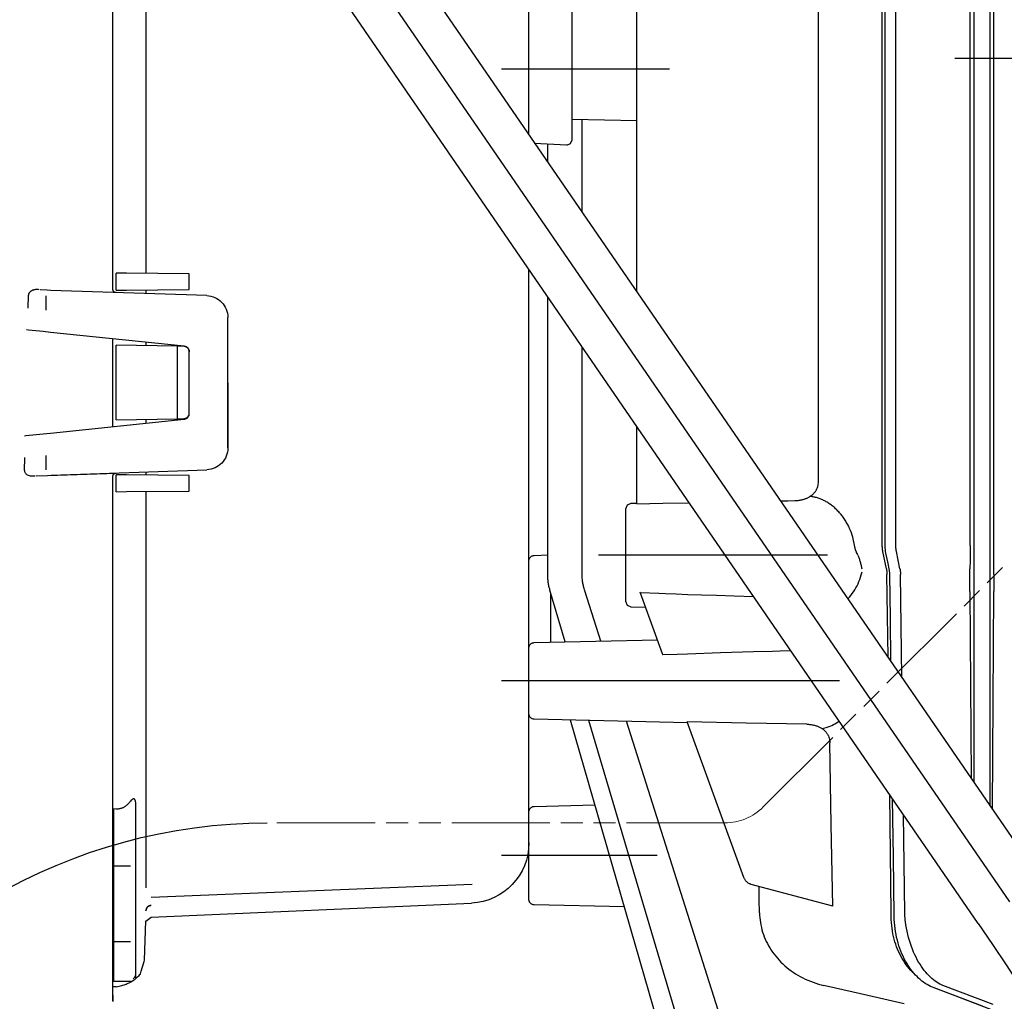
# Model space of a CAD drawing. Units: millimetres. Extents: x 0 to 11880, y 0 to 8400.
# Drawn here: x 1154 to 1244, y 5992 to 6082 of the extents above; entities that cross this region are included whole.
import ezdxf

# ---------------------------------------------------------------- set-up
doc = ezdxf.new("R2010")
doc.units = ezdxf.units.MM
doc.header["$LTSCALE"] = 20
for name, pattern in [('AM_DIN_G_W050', [13.75, 9.75, -1.5, 1, -1.5]), ('gen4a', [16.25, 9.75, -1.5, 1, -1.5, 1, -1.5]), ('PHANTOM', [0.8, 0.45, -0.05, 0.1, -0.05, 0.1, -0.05])]:
    doc.linetypes.add(name, pattern=pattern)
doc.layers.add('4A', color=3, linetype='gen4a')
doc.layers.add('RUNDUNGEN', color=7, linetype='Continuous')
doc.layers.add('AM_5', color=3, linetype='Continuous', lineweight=25)
doc.layers.add('AM_7', color=4, linetype='AM_DIN_G_W050', lineweight=25)
doc.styles.get("Standard").update_dxf_attribs({"font": 'ISOCP.SHX'})
doc.dimstyles.new('AM_ISO$0', dxfattribs={"dimtxt": 3.5, "dimasz": 2.5, "dimexe": 1, "dimexo": 1, "dimgap": 1.5, "dimtad": 1, "dimdsep": 46, "dimtxsty": 'STANDARD', "dimcen": 0, "dimclrd": 256, "dimclre": 256, "dimclrt": 2, "dimadec": 0, "dimazin": 2, "dimtp": 0.1, "dimtm": 0.1, "dimtfac": 0.71, "dimtdec": 3, "dimtmove": 0, "dimatfit": 3, "dimfxl": 1, "dimlwd": -1, "dimlwe": -1, "dimarcsym": 0})

# ---------------------------------------------------------------- blocks, each defined once
blk = doc.blocks.new('*D45')
at = {"layer": 'AM_5'}
for p, q in [((1279.08, 6520.855), (835.895, 6520.855)), ((855.895, 6470.855), (855.895, 5271.355)), ((825.895, 6195.083), (695.895, 6195.083)), ((695.895, 6195.083), (695.895, 5974.027)), ((825.895, 5974.027), (825.895, 6195.083)), ((695.895, 5974.027), (825.895, 5974.027)), ((1399.08, 5221.355), (835.895, 5221.355))]:
    blk.add_line(p, q, dxfattribs=at)
for points in [[(847.561, 6470.855), (864.228, 6470.855), (855.895, 6520.855)], [(847.561, 5271.355), (864.228, 5271.355), (855.895, 5221.355)]]:
    blk.add_solid(points, dxfattribs=at)
at = {"layer": 'DEFPOINTS', "color": 0}
for p in [(1299.08, 6520.855), (855.895, 5221.355), (1419.08, 5221.355)]:
    blk.add_point(p, dxfattribs=at)
at = {"layer": 'AM_5', "color": 2, "insert": (760.895, 6084.555), "char_height": 70, "attachment_point": 5, "rotation": 90}
blk.add_mtext('1300', dxfattribs=at)
blk = doc.blocks.new('*D46')
at = {"layer": 'AM_5'}
for p, q in [((1399.08, 6831.356), (656.201, 6831.356)), ((676.201, 6781.356), (676.201, 5271.355)), ((1399.08, 5221.355), (656.201, 5221.355))]:
    blk.add_line(p, q, dxfattribs=at)
for points in [[(667.867, 6781.356), (684.534, 6781.356), (676.201, 6831.356)], [(667.867, 5271.355), (684.534, 5271.355), (676.201, 5221.355)]]:
    blk.add_solid(points, dxfattribs=at)
at = {"layer": 'DEFPOINTS', "color": 0}
for p in [(1419.08, 6831.356), (676.201, 5221.355), (1419.08, 5221.355)]:
    blk.add_point(p, dxfattribs=at)
at = {"layer": 'AM_5', "color": 2, "insert": (611.201, 6083.352), "char_height": 70, "attachment_point": 5, "rotation": 90}
blk.add_mtext('1610', dxfattribs=at)
blk = doc.blocks.new('*D47')
at = {"layer": 'AM_5'}
for p, q in [((2612.58, 7285.282), (476.349, 7285.282)), ((496.349, 5271.355), (496.349, 7235.282)), ((1399.08, 5221.355), (476.349, 5221.355))]:
    blk.add_line(p, q, dxfattribs=at)
for points in [[(488.016, 7235.282), (504.683, 7235.282), (496.349, 7285.282)], [(488.016, 5271.355), (504.683, 5271.355), (496.349, 5221.355)]]:
    blk.add_solid(points, dxfattribs=at)
at = {"layer": 'DEFPOINTS', "color": 0}
for p in [(496.349, 7285.282), (2632.58, 7285.282), (1419.08, 5221.355)]:
    blk.add_point(p, dxfattribs=at)
at = {"layer": 'AM_5', "color": 2, "insert": (431.342, 6186.657), "char_height": 70, "attachment_point": 5, "rotation": 90}
blk.add_mtext('2064', dxfattribs=at)
blk = doc.blocks.new('0154.81.17_links')
at = {"color": 6, "linetype": 'PHANTOM', "lineweight": 0}
for p, q in [((2967.216, 7230.355), (2945.145, 7252.426)), ((2970.751, 7228.891), (3012.641, 7228.891))]:
    blk.add_line(p, q, dxfattribs=at)
blk.add_arc((2970.751, 7233.891), 5, 225, 270, dxfattribs=at)
at = {"layer": '4A'}
for p, q in [((2946.109, 7254.279), (2946.109, 7373.691)), ((2946.443, 7251.77), (2946.443, 7373.691)), ((2947.917, 7251.77), (2947.917, 7373.691)), ((2948.279, 7254.279), (2948.279, 7373.691)), ((2955.079, 7254.279), (2955.079, 7362.046)), ((2956.318, 7254.279), (2956.318, 7362.047)), ((2978.807, 7277.559), (2978.807, 7353.675)), ((2962.157, 7260.152), (2962.157, 7352.907)), ((2988.68, 7291.929), (2988.68, 7352.869)), ((2941.766, 7223.647), (3009.13, 7321.693)), ((2944.649, 7221.662), (3011.964, 7319.64)), ((2947.534, 7219.68), (3014.849, 7317.658)), ((2956.056, 7254.279), (2956.056, 7309.106)), ((3023.742, 7279.19), (3023.742, 7307.303)), ((3026.773, 7277.743), (3026.773, 7306.812)), ((2984.721, 7299.392), (2984.721, 7305.851)), ((2984.721, 7297.89), (2984.721, 7299.392)), ((2975.807, 7297.89), (2991.185, 7297.89)), ((2984.721, 7291.438), (2984.721, 7297.89)), ((2978.807, 7293.166), (2984.721, 7293.301)), ((2983.805, 7284.834), (2983.805, 7293.28)), ((2984.866, 7291.081), (2984.721, 7291.438)), ((2985.217, 7290.934), (2984.866, 7291.081)), ((2985.217, 7290.934), (2988.185, 7291.079)), ((2986.96, 7289.426), (2986.96, 7291.019)), ((2988.68, 7244.488), (2988.68, 7279.569)), ((3019.785, 7279.155), (3025.519, 7279.205)), ((3019.785, 7277.722), (3019.785, 7279.155)), ((3025.519, 7279.205), (3026.485, 7279.214)), ((3026.485, 7277.664), (3026.485, 7279.214)), ((3018.187, 7277.161), (3032.454, 7277.646)), ((3025.519, 7277.672), (3019.785, 7277.722)), ((3023.742, 7277.35), (3023.742, 7277.688)), ((3026.485, 7277.664), (3025.519, 7277.672)), ((3026.773, 7277.743), (3026.773, 7277.744)), ((3026.773, 7277.744), (3026.773, 7277.744)), ((3032.454, 7277.646), (3032.792, 7277.658)), ((3032.792, 7277.658), (3033.452, 7277.68)), ((3033.53, 7277.699), (3033.625, 7277.712)), ((3033.625, 7277.712), (3033.722, 7277.718)), ((3033.722, 7277.718), (3033.771, 7277.718)), ((3033.771, 7277.718), (3033.819, 7277.716)), ((3033.819, 7277.716), (3033.867, 7277.712)), ((3033.867, 7277.712), (3033.914, 7277.706)), ((3033.914, 7277.706), (3033.96, 7277.698)), ((3033.96, 7277.698), (3034.006, 7277.688)), ((3034.006, 7277.688), (3034.05, 7277.677)), ((3034.05, 7277.677), (3034.092, 7277.664)), ((3034.092, 7277.664), (3034.133, 7277.649)), ((3034.133, 7277.649), (3034.173, 7277.633)), ((3034.173, 7277.633), (3034.21, 7277.615)), ((3034.21, 7277.615), (3034.246, 7277.596)), ((3034.246, 7277.596), (3034.277, 7277.577)), ((3034.277, 7277.577), (3034.31, 7277.554)), ((3034.31, 7277.554), (3034.341, 7277.53)), ((3034.341, 7277.53), (3034.368, 7277.505)), ((3034.368, 7277.505), (3034.394, 7277.48)), ((2986.96, 7251.618), (2986.96, 7277.065)), ((3026.484, 7277.444), (3027.319, 7277.472)), ((3032.889, 7275.842), (3032.89, 7277.153)), ((3034.394, 7277.48), (3034.417, 7277.455)), ((3034.417, 7277.455), (3034.437, 7277.429)), ((3034.437, 7277.429), (3034.455, 7277.403)), ((3034.455, 7277.403), (3034.471, 7277.377)), ((3034.471, 7277.377), (3034.484, 7277.351)), ((3034.484, 7277.351), (3034.496, 7277.324)), ((3034.496, 7277.324), (3034.505, 7277.298)), ((3034.505, 7277.298), (3034.512, 7277.272)), ((3034.512, 7277.272), (3034.516, 7277.246)), ((3034.516, 7277.246), (3034.519, 7277.219)), ((3034.519, 7277.219), (3034.52, 7277.204)), ((3034.542, 7276.02), (3034.519, 7277.204)), ((3016.23, 7263.218), (3016.238, 7275.163)), ((3016.256, 7275.163), (3016.238, 7275.163)), ((3016.255, 7263.218), (3016.263, 7275.163)), ((3033.166, 7273.872), (3034.511, 7274.014)), ((3034.511, 7274.014), (3034.676, 7274.031)), ((3020.246, 7272.528), (3032.489, 7273.801)), ((3026.773, 7265.173), (3026.773, 7273.207)), ((3032.489, 7273.801), (3033.166, 7273.872)), ((2983.805, 7251.668), (2983.805, 7272.473)), ((3019.786, 7272.056), (3019.789, 7272.087)), ((3019.789, 7272.087), (3019.794, 7272.119)), ((3019.794, 7272.119), (3019.801, 7272.15)), ((3019.801, 7272.15), (3019.81, 7272.18)), ((3019.81, 7272.18), (3019.821, 7272.21)), ((3019.821, 7272.21), (3019.834, 7272.239)), ((3019.834, 7272.239), (3019.848, 7272.267)), ((3019.848, 7272.267), (3019.865, 7272.294)), ((3019.865, 7272.294), (3019.883, 7272.32)), ((3019.883, 7272.32), (3019.902, 7272.345)), ((3019.902, 7272.345), (3019.923, 7272.368)), ((3019.923, 7272.368), (3019.946, 7272.39)), ((3019.946, 7272.39), (3019.97, 7272.411)), ((3019.97, 7272.411), (3019.995, 7272.43)), ((3019.995, 7272.43), (3020.022, 7272.448)), ((3020.022, 7272.448), (3020.049, 7272.463)), ((3020.049, 7272.463), (3020.077, 7272.477)), ((3020.077, 7272.477), (3020.107, 7272.49)), ((3020.107, 7272.49), (3020.136, 7272.5)), ((3020.136, 7272.5), (3020.167, 7272.508)), ((3020.167, 7272.508), (3020.198, 7272.515)), ((3020.198, 7272.515), (3020.229, 7272.519)), ((3020.229, 7272.519), (3020.261, 7272.522)), ((3020.261, 7272.522), (3020.276, 7272.522)), ((3020.276, 7272.522), (3020.86, 7272.532)), ((3020.86, 7272.532), (3026.487, 7272.63)), ((3020.86, 7265.895), (3020.86, 7272.532)), ((3023.742, 7272.583), (3023.742, 7272.891)), ((3026.487, 7265.797), (3026.487, 7272.63)), ((3019.783, 7266.346), (3019.787, 7272.03)), ((3019.784, 7272.024), (3019.786, 7272.056)), ((3019.784, 7266.405), (3019.784, 7269.083)), ((3019.785, 7266.298), (3019.783, 7266.346)), ((3019.785, 7266.388), (3019.784, 7266.405)), ((3019.787, 7266.356), (3019.785, 7266.388)), ((3019.789, 7266.266), (3019.785, 7266.298)), ((3019.791, 7266.325), (3019.787, 7266.356)), ((3019.795, 7266.235), (3019.789, 7266.266)), ((3019.797, 7266.294), (3019.791, 7266.325)), ((3019.804, 7266.203), (3019.795, 7266.235)), ((3019.805, 7266.263), (3019.797, 7266.294)), ((3019.814, 7266.173), (3019.804, 7266.203)), ((3019.815, 7266.233), (3019.805, 7266.263)), ((3019.839, 7266.115), (3019.814, 7266.173)), ((3019.827, 7266.204), (3019.815, 7266.233)), ((3019.84, 7266.175), (3019.827, 7266.204)), ((3019.871, 7266.062), (3019.839, 7266.115)), ((3019.856, 7266.148), (3019.84, 7266.175)), ((3019.873, 7266.121), (3019.856, 7266.148)), ((3019.91, 7266.013), (3019.871, 7266.062)), ((3019.892, 7266.096), (3019.873, 7266.121)), ((3019.912, 7266.071), (3019.892, 7266.096)), ((3019.931, 7265.991), (3019.91, 7266.013)), ((3019.934, 7266.049), (3019.912, 7266.071)), ((3019.954, 7265.97), (3019.931, 7265.991)), ((3019.957, 7266.027), (3019.934, 7266.049)), ((3019.979, 7265.95), (3019.954, 7265.97)), ((3019.982, 7266.007), (3019.957, 7266.027)), ((3020.005, 7265.931), (3019.979, 7265.95)), ((3020.007, 7265.989), (3019.982, 7266.007)), ((3020.032, 7265.914), (3020.005, 7265.931)), ((3020.034, 7265.972), (3020.007, 7265.989)), ((3020.061, 7265.899), (3020.032, 7265.914)), ((3020.062, 7265.957), (3020.034, 7265.972)), ((3020.121, 7265.874), (3020.061, 7265.899)), ((3020.091, 7265.944), (3020.062, 7265.957)), ((3020.121, 7265.933), (3020.091, 7265.944)), ((3020.151, 7265.923), (3020.121, 7265.933)), ((3020.183, 7265.857), (3020.121, 7265.874)), ((3020.182, 7265.916), (3020.151, 7265.923)), ((3020.213, 7265.91), (3020.182, 7265.916)), ((3020.242, 7265.848), (3020.183, 7265.857)), ((3020.244, 7265.907), (3020.213, 7265.91)), ((3032.482, 7264.583), (3020.242, 7265.848)), ((3020.276, 7265.905), (3020.244, 7265.907)), ((3020.86, 7265.895), (3020.276, 7265.905)), ((3026.487, 7265.797), (3020.86, 7265.895)), ((3023.742, 7265.486), (3023.742, 7265.845)), ((2978.807, 7258.106), (2978.807, 7265.198)), ((3033.159, 7264.513), (3032.482, 7264.583)), ((3034.736, 7264.348), (3033.159, 7264.513)), ((3034.878, 7264.333), (3034.736, 7264.348)), ((3016.248, 7263.218), (3016.23, 7263.218)), ((3032.879, 7261.206), (3032.88, 7262.542)), ((3034.88, 7261.144), (3034.848, 7262.342)), ((3032.442, 7260.713), (3018.177, 7261.217)), ((3019.785, 7260.705), (3025.519, 7260.755)), ((3019.785, 7259.272), (3019.785, 7260.705)), ((3023.742, 7260.74), (3023.742, 7261.021)), ((3025.519, 7260.755), (3026.485, 7260.764)), ((3027.319, 7260.894), (3026.484, 7260.923)), ((3026.485, 7259.214), (3026.485, 7260.764)), ((3026.773, 7260.913), (3026.773, 7260.914)), ((3026.773, 7260.913), (3026.773, 7260.914)), ((3026.773, 7234.871), (3026.773, 7260.624)), ((3032.781, 7260.701), (3027.319, 7260.894)), ((3031.68, 7260.74), (3031.68, 7260.74)), ((3032.781, 7260.701), (3032.442, 7260.713)), ((3033.792, 7260.665), (3032.781, 7260.701)), ((3034.359, 7260.663), (3034.309, 7260.65)), ((3034.309, 7260.65), (3034.309, 7260.652)), ((3034.453, 7260.694), (3034.359, 7260.663)), ((3034.538, 7260.729), (3034.453, 7260.694)), ((3034.615, 7260.769), (3034.538, 7260.729)), ((3034.681, 7260.813), (3034.615, 7260.769)), ((3034.738, 7260.858), (3034.681, 7260.813)), ((3034.785, 7260.906), (3034.738, 7260.858)), ((3034.822, 7260.953), (3034.785, 7260.906)), ((3034.849, 7261.001), (3034.822, 7260.953)), ((3034.868, 7261.049), (3034.849, 7261.001)), ((3034.879, 7261.097), (3034.868, 7261.049)), ((3034.881, 7261.144), (3034.879, 7261.097)), ((3034.88, 7261.144), (3034.881, 7261.144)), ((2962.158, 7260.133), (2962.158, 7260.152)), ((2962.163, 7260.019), (2962.158, 7260.133)), ((2962.176, 7259.906), (2962.163, 7260.019)), ((2962.197, 7259.796), (2962.176, 7259.906)), ((2962.225, 7259.689), (2962.197, 7259.796)), ((2962.261, 7259.584), (2962.225, 7259.689)), ((2962.282, 7259.533), (2962.261, 7259.584)), ((2962.304, 7259.482), (2962.282, 7259.533)), ((2962.329, 7259.432), (2962.304, 7259.482)), ((2962.015, 7258.557), (2962.097, 7258.587)), ((2962.097, 7258.587), (2962.179, 7258.615)), ((2962.179, 7258.615), (2962.26, 7258.641)), ((2962.26, 7258.641), (2962.342, 7258.665)), ((2962.355, 7259.383), (2962.329, 7259.432)), ((2962.342, 7258.665), (2962.424, 7258.687)), ((2962.383, 7259.335), (2962.355, 7259.383)), ((2962.413, 7259.287), (2962.383, 7259.335)), ((2962.445, 7259.24), (2962.413, 7259.287)), ((2962.424, 7258.687), (2962.505, 7258.706)), ((2962.479, 7259.195), (2962.445, 7259.24)), ((2962.515, 7259.15), (2962.479, 7259.195)), ((2962.505, 7258.706), (2962.586, 7258.723)), ((2962.552, 7259.106), (2962.515, 7259.15)), ((2962.592, 7259.062), (2962.552, 7259.106)), ((2962.586, 7258.723), (2962.667, 7258.739)), ((2962.633, 7259.02), (2962.592, 7259.062)), ((2962.676, 7258.979), (2962.633, 7259.02)), ((2962.667, 7258.739), (2962.748, 7258.752)), ((2962.721, 7258.939), (2962.676, 7258.979)), ((2962.768, 7258.9), (2962.721, 7258.939)), ((2962.748, 7258.752), (2962.828, 7258.763)), ((2962.817, 7258.862), (2962.768, 7258.9)), ((2962.868, 7258.825), (2962.817, 7258.862)), ((2962.828, 7258.763), (2962.908, 7258.772)), ((2962.92, 7258.79), (2962.868, 7258.825)), ((2962.908, 7258.772), (2962.945, 7258.776)), ((2962.924, 7258.787), (2962.92, 7258.79)), ((2962.979, 7258.753), (2962.924, 7258.787)), ((2962.945, 7258.773), (2962.945, 7258.776)), ((2963.034, 7258.721), (2962.979, 7258.753)), ((2963.093, 7258.689), (2963.034, 7258.721)), ((2963.152, 7258.659), (2963.093, 7258.689)), ((2963.215, 7258.63), (2963.152, 7258.659)), ((2963.278, 7258.603), (2963.215, 7258.63)), ((2963.344, 7258.577), (2963.278, 7258.603)), ((2963.411, 7258.553), (2963.344, 7258.577)), ((3025.519, 7259.222), (3019.785, 7259.272)), ((3023.742, 7235.826), (3023.742, 7259.238)), ((3026.485, 7259.214), (3025.519, 7259.222)), ((2960.592, 7257.652), (2960.666, 7257.719)), ((2960.666, 7257.719), (2960.741, 7257.785)), ((2960.741, 7257.785), (2960.817, 7257.849)), ((2960.817, 7257.849), (2960.894, 7257.911)), ((2960.894, 7257.911), (2960.971, 7257.971)), ((2960.971, 7257.971), (2961.049, 7258.028)), ((2961.049, 7258.028), (2961.127, 7258.084)), ((2961.127, 7258.084), (2961.206, 7258.137)), ((2961.206, 7258.137), (2961.286, 7258.189)), ((2961.286, 7258.189), (2961.366, 7258.238)), ((2961.366, 7258.238), (2961.446, 7258.286)), ((2961.446, 7258.286), (2961.527, 7258.331)), ((2961.527, 7258.331), (2961.608, 7258.374)), ((2961.608, 7258.374), (2961.689, 7258.415)), ((2961.689, 7258.415), (2961.77, 7258.454)), ((2961.77, 7258.454), (2961.852, 7258.49)), ((2961.852, 7258.49), (2961.933, 7258.525)), ((2961.933, 7258.525), (2962.015, 7258.557)), ((2963.481, 7258.53), (2963.411, 7258.553)), ((2963.552, 7258.509), (2963.481, 7258.53)), ((2963.625, 7258.489), (2963.552, 7258.509)), ((2963.699, 7258.471), (2963.625, 7258.489)), ((2963.776, 7258.455), (2963.699, 7258.471)), ((2963.852, 7258.441), (2963.776, 7258.455)), ((2963.931, 7258.428), (2963.852, 7258.441)), ((2964.01, 7258.418), (2963.931, 7258.428)), ((2964.09, 7258.409), (2964.01, 7258.418)), ((2964.171, 7258.403), (2964.09, 7258.409)), ((2964.251, 7258.398), (2964.171, 7258.403)), ((2964.331, 7258.396), (2964.251, 7258.398)), ((2964.978, 7258.382), (2964.331, 7258.395)), ((2965.622, 7258.369), (2964.978, 7258.382)), ((2976.416, 7258.154), (2974.001, 7258.203)), ((2978.807, 7258.106), (2976.416, 7258.154)), ((2979.318, 7258.152), (2978.807, 7258.163)), ((2979.664, 7257.999), (2979.318, 7258.152)), ((2979.807, 7257.636), (2979.664, 7257.999)), ((2959.785, 7256.7), (2959.846, 7256.788)), ((2959.846, 7256.788), (2959.907, 7256.875)), ((2959.907, 7256.875), (2959.97, 7256.96)), ((2959.97, 7256.96), (2960.035, 7257.044)), ((2960.035, 7257.044), (2960.1, 7257.126)), ((2960.1, 7257.126), (2960.167, 7257.206)), ((2960.167, 7257.206), (2960.235, 7257.285)), ((2960.235, 7257.285), (2960.304, 7257.362)), ((2960.304, 7257.362), (2960.375, 7257.437)), ((2960.375, 7257.437), (2960.446, 7257.51)), ((2960.446, 7257.51), (2960.519, 7257.582)), ((2960.519, 7257.582), (2960.592, 7257.652)), ((2979.807, 7253.39), (2979.807, 7257.636)), ((2959.314, 7255.85), (2959.36, 7255.949)), ((2959.36, 7255.949), (2959.407, 7256.047)), ((2959.407, 7256.047), (2959.456, 7256.144)), ((2959.456, 7256.144), (2959.507, 7256.239)), ((2959.507, 7256.239), (2959.56, 7256.334)), ((2959.56, 7256.334), (2959.614, 7256.427)), ((2959.614, 7256.427), (2959.669, 7256.52)), ((2959.669, 7256.52), (2959.727, 7256.61)), ((2959.727, 7256.61), (2959.785, 7256.7)), ((2958.839, 7254.157), (2959.018, 7255.036)), ((2959.018, 7255.036), (2959.08, 7255.243)), ((2959.08, 7255.243), (2959.151, 7255.448)), ((2959.151, 7255.448), (2959.229, 7255.651)), ((2959.229, 7255.651), (2959.314, 7255.85)), ((2956.038, 7253.916), (2956.051, 7254.083)), ((2956.051, 7254.083), (2956.055, 7254.167)), ((2956.055, 7254.167), (2956.056, 7254.251)), ((2956.056, 7254.251), (2956.056, 7254.279)), ((2946.102, 7252.934), (2946.107, 7253.728)), ((2948.28, 7253.728), (2948.285, 7252.933)), ((2954.703, 7252.141), (2955.025, 7253.728)), ((2955.826, 7252.793), (2955.988, 7253.59)), ((2955.941, 7252.141), (2956.263, 7253.728)), ((2955.988, 7253.59), (2956.016, 7253.751)), ((2956.016, 7253.751), (2956.038, 7253.916)), ((2958.552, 7253.404), (2958.605, 7253.539)), ((2958.605, 7253.539), (2958.668, 7253.658)), ((2961.331, 7253.39), (2982.318, 7253.39)), ((2979.807, 7249.145), (2979.807, 7253.39)), ((2988.199, 7253.372), (2986.96, 7253.418)), ((2946.098, 7252.144), (2946.102, 7252.934)), ((2948.285, 7252.933), (2948.29, 7252.144)), ((2955.665, 7251.996), (2955.826, 7252.793)), ((2988.68, 7252.872), (2988.68, 7253.093)), ((2946.096, 7251.77), (2946.098, 7252.144)), ((2946.096, 7251.627), (2946.096, 7251.77)), ((2946.443, 7250.064), (2946.443, 7251.77)), ((2947.917, 7250.064), (2947.917, 7251.77)), ((2948.292, 7251.77), (2948.29, 7252.144)), ((2948.292, 7251.627), (2948.292, 7251.77)), ((2954.533, 7242.228), (2954.649, 7251.624)), ((2955.577, 7247.643), (2955.626, 7251.608)), ((2955.626, 7251.608), (2955.627, 7251.678)), ((2955.627, 7251.678), (2955.631, 7251.748)), ((2955.631, 7251.748), (2955.637, 7251.813)), ((2955.637, 7251.813), (2955.645, 7251.878)), ((2955.645, 7251.878), (2955.665, 7251.996)), ((2955.794, 7244.065), (2955.888, 7251.624)), ((2958.184, 7251.797), (2958.169, 7251.862)), ((2958.241, 7251.591), (2958.184, 7251.797)), ((2958.205, 7252.162), (2958.204, 7252.162)), ((2958.305, 7251.386), (2958.241, 7251.591)), ((2958.377, 7251.184), (2958.305, 7251.386)), ((2958.456, 7250.986), (2958.377, 7251.184)), ((2958.542, 7250.79), (2958.456, 7250.986)), ((2958.635, 7250.599), (2958.542, 7250.79)), ((2958.735, 7250.412), (2958.635, 7250.599)), ((2946.159, 7240.072), (2946.101, 7250.064)), ((2946.443, 7230.454), (2946.443, 7250.064)), ((2947.917, 7232.6), (2947.917, 7250.064)), ((2948.287, 7250.064), (2948.236, 7241.514)), ((2958.842, 7250.23), (2958.735, 7250.412)), ((2958.955, 7250.053), (2958.842, 7250.23)), ((2959.073, 7249.881), (2958.955, 7250.053)), ((2959.198, 7249.716), (2959.073, 7249.881)), ((2959.327, 7249.556), (2959.198, 7249.716)), ((2959.462, 7249.403), (2959.327, 7249.556)), ((2968.08, 7249.586), (2969.874, 7249.641)), ((2969.874, 7249.641), (2971.505, 7249.693)), ((2971.505, 7249.693), (2972.863, 7249.738)), ((2972.863, 7249.738), (2974.114, 7249.782)), ((2974.114, 7249.782), (2975.181, 7249.821)), ((2975.181, 7249.821), (2976.174, 7249.86)), ((2976.174, 7249.86), (2976.77, 7249.884)), ((2976.437, 7244.364), (2978.451, 7249.912)), ((2976.77, 7249.884), (2978.469, 7249.959)), ((2978.451, 7249.912), (2978.484, 7250)), ((2982.101, 7245.54), (2983.569, 7250.15)), ((2985.348, 7245.466), (2986.753, 7250.193)), ((2986.68, 7245.436), (2986.68, 7249.949)), ((2979.318, 7248.629), (2979.664, 7248.782)), ((2979.664, 7248.782), (2979.807, 7249.145)), ((2977.975, 7248.599), (2979.318, 7248.629)), ((2955.528, 7243.677), (2955.577, 7247.643)), ((2988.192, 7245.402), (2976.906, 7245.658)), ((2965.66, 7244.638), (2964.699, 7244.664)), ((2966.385, 7244.618), (2965.66, 7244.638)), ((2968.106, 7244.57), (2966.385, 7244.618)), ((2971.132, 7244.478), (2968.106, 7244.57)), ((2974.154, 7244.379), (2971.132, 7244.478)), ((2975.107, 7244.344), (2974.154, 7244.379)), ((2976.412, 7244.295), (2975.107, 7244.344)), ((2976.39, 7244.235), (2976.437, 7244.364)), ((2988.68, 7238.879), (2988.68, 7244.902)), ((2948.236, 7241.514), (2948.184, 7232.989)), ((2960.24, 7241.89), (2991.192, 7241.89)), ((2946.218, 7230.127), (2946.159, 7240.072)), ((2988.68, 7237.214), (2988.68, 7239.295)), ((2957.162, 7150.647), (2983.208, 7238.266)), ((2958.23, 7170.606), (2979.759, 7238.188)), ((2960.375, 7238.155), (2960.278, 7238.23)), ((2960.513, 7238.057), (2960.375, 7238.155)), ((2960.651, 7237.968), (2960.513, 7238.057)), ((2960.792, 7237.887), (2960.651, 7237.968)), ((2960.935, 7237.814), (2960.792, 7237.887)), ((2962.53, 7237.828), (2962.458, 7237.809)), ((2962.603, 7237.846), (2962.53, 7237.828)), ((2962.679, 7237.862), (2962.603, 7237.846)), ((2962.755, 7237.876), (2962.679, 7237.862)), ((2962.834, 7237.888), (2962.755, 7237.876)), ((2962.913, 7237.898), (2962.834, 7237.888)), ((2962.994, 7237.907), (2962.913, 7237.898)), ((2963.076, 7237.913), (2962.994, 7237.907)), ((2963.158, 7237.917), (2963.076, 7237.913)), ((2963.24, 7237.92), (2963.158, 7237.917)), ((2963.24, 7237.92), (2968.782, 7238.027)), ((2968.782, 7238.027), (2974.174, 7238.133)), ((2969, 7223.887), (2974.174, 7238.133)), ((2974.148, 7238.061), (2988.192, 7238.379)), ((2974.588, 7202.649), (2984.863, 7238.304)), ((2961.079, 7237.749), (2960.935, 7237.814)), ((2961.199, 7237.703), (2961.079, 7237.749)), ((2961.278, 7237.677), (2961.199, 7237.703)), ((2961.303, 7236.951), (2961.277, 7236.902)), ((2961.365, 7237.65), (2961.278, 7237.677)), ((2961.33, 7236.999), (2961.303, 7236.951)), ((2961.358, 7237.046), (2961.33, 7236.999)), ((2961.389, 7237.092), (2961.358, 7237.046)), ((2961.466, 7237.621), (2961.365, 7237.65)), ((2961.421, 7237.137), (2961.389, 7237.092)), ((2961.456, 7237.182), (2961.421, 7237.137)), ((2961.492, 7237.225), (2961.456, 7237.182)), ((2961.575, 7237.592), (2961.466, 7237.621)), ((2961.53, 7237.268), (2961.492, 7237.225)), ((2961.57, 7237.309), (2961.53, 7237.268)), ((2961.611, 7237.35), (2961.57, 7237.309)), ((2961.701, 7237.561), (2961.575, 7237.592)), ((2961.655, 7237.389), (2961.611, 7237.35)), ((2961.7, 7237.428), (2961.655, 7237.389)), ((2961.747, 7237.465), (2961.7, 7237.428)), ((2961.837, 7237.53), (2961.701, 7237.561)), ((2961.796, 7237.501), (2961.747, 7237.465)), ((2961.847, 7237.535), (2961.796, 7237.501)), ((2961.899, 7237.569), (2961.847, 7237.535)), ((2961.953, 7237.601), (2961.899, 7237.569)), ((2962.01, 7237.632), (2961.953, 7237.601)), ((2962.068, 7237.661), (2962.01, 7237.632)), ((2962.128, 7237.69), (2962.068, 7237.661)), ((2962.19, 7237.716), (2962.128, 7237.69)), ((2962.254, 7237.742), (2962.19, 7237.716)), ((2962.32, 7237.766), (2962.254, 7237.742)), ((2962.388, 7237.788), (2962.32, 7237.766)), ((2962.458, 7237.809), (2962.388, 7237.788)), ((2988.68, 7228.013), (2988.68, 7237.214)), ((2960.991, 7228.738), (2961.12, 7236.231)), ((2961.122, 7236.313), (2961.119, 7236.232)), ((2961.133, 7236.426), (2961.122, 7236.313)), ((2961.152, 7236.537), (2961.133, 7236.426)), ((2961.179, 7236.645), (2961.152, 7236.537)), ((2961.213, 7236.75), (2961.179, 7236.645)), ((2961.254, 7236.852), (2961.213, 7236.75)), ((2961.277, 7236.902), (2961.254, 7236.852)), ((3023.739, 7230.079), (3023.742, 7235.451)), ((3023.742, 7235.451), (3023.742, 7235.826)), ((3026.773, 7220.198), (3026.773, 7234.871)), ((2955.306, 7225.751), (2955.372, 7231.089)), ((2955.306, 7225.742), (2955.372, 7231.071)), ((2955.505, 7220.657), (2955.639, 7231.477)), ((3024.681, 7230.554), (3024.682, 7230.629)), ((3024.682, 7230.629), (3024.686, 7230.707)), ((3024.686, 7230.707), (3024.691, 7230.765)), ((3024.691, 7230.765), (3024.699, 7230.823)), ((3024.699, 7230.823), (3024.707, 7230.867)), ((3024.707, 7230.867), (3024.718, 7230.909)), ((3024.718, 7230.909), (3024.728, 7230.943)), ((3024.728, 7230.943), (3024.74, 7230.974)), ((3024.74, 7230.974), (3024.758, 7231.011)), ((3024.758, 7231.011), (3024.77, 7231.03)), ((3024.77, 7231.03), (3024.784, 7231.047)), ((3024.784, 7231.047), (3024.796, 7231.06)), ((3024.796, 7231.06), (3024.81, 7231.07)), ((3024.81, 7231.07), (3024.824, 7231.079)), ((3024.824, 7231.079), (3024.838, 7231.085)), ((3024.838, 7231.085), (3024.853, 7231.089)), ((3024.853, 7231.089), (3024.869, 7231.091)), ((3024.869, 7231.091), (3024.901, 7231.089)), ((3024.901, 7231.089), (3024.938, 7231.08)), ((3024.938, 7231.08), (3024.96, 7231.07)), ((3024.96, 7231.07), (3025.003, 7231.044)), ((3025.003, 7231.044), (3025.05, 7231.008)), ((3025.05, 7231.008), (3025.101, 7230.959)), ((3025.101, 7230.959), (3025.156, 7230.895)), ((3025.156, 7230.895), (3025.181, 7230.865)), ((3025.181, 7230.865), (3025.226, 7230.808)), ((3025.226, 7230.808), (3025.273, 7230.751)), ((3025.273, 7230.751), (3025.32, 7230.698)), ((3025.32, 7230.698), (3025.368, 7230.647)), ((3025.368, 7230.647), (3025.416, 7230.599)), ((2988.192, 7230.402), (2982.622, 7230.528)), ((3023.738, 7226.615), (3023.739, 7230.079)), ((3024.681, 7225.546), (3024.681, 7230.553)), ((3025.416, 7230.599), (3025.465, 7230.553)), ((3025.465, 7230.553), (3025.512, 7230.511)), ((3025.512, 7230.511), (3025.562, 7230.47)), ((3025.562, 7230.47), (3025.61, 7230.433)), ((3025.61, 7230.433), (3025.659, 7230.398)), ((3025.659, 7230.398), (3025.707, 7230.366)), ((3025.707, 7230.366), (3025.756, 7230.336)), ((3025.756, 7230.336), (3025.804, 7230.309)), ((3025.804, 7230.309), (3025.853, 7230.284)), ((3025.853, 7230.284), (3025.9, 7230.261)), ((3025.9, 7230.261), (3025.949, 7230.241)), ((3025.949, 7230.241), (3025.997, 7230.223)), ((3025.997, 7230.223), (3026.045, 7230.207)), ((3026.045, 7230.207), (3026.093, 7230.194)), ((3026.093, 7230.194), (3026.141, 7230.182)), ((3026.141, 7230.182), (3026.189, 7230.173)), ((3026.189, 7230.173), (3026.237, 7230.166)), ((3026.237, 7230.166), (3026.284, 7230.16)), ((3026.284, 7230.16), (3026.333, 7230.157)), ((3026.333, 7230.157), (3026.38, 7230.156)), ((3026.38, 7230.156), (3026.429, 7230.157)), ((3026.429, 7230.157), (3026.487, 7230.161)), ((3026.487, 7230.161), (3026.681, 7230.18)), ((3026.681, 7225.635), (3026.681, 7230.179)), ((2954.266, 7220.657), (2954.377, 7229.64)), ((2960.861, 7221.263), (2960.991, 7228.738)), ((2988.68, 7227.055), (2988.68, 7228.013)), ((2988.68, 7227.055), (2988.679, 7227.055)), ((2988.68, 7221.879), (2988.68, 7227.332)), ((3023.738, 7224.402), (3023.738, 7226.615)), ((2955.241, 7220.413), (2955.306, 7225.751)), ((2955.241, 7220.413), (2955.306, 7225.742)), ((2976.932, 7225.89), (2991.192, 7225.89)), ((3024.681, 7224.565), (3024.681, 7225.546)), ((3026.681, 7224.327), (3026.681, 7225.635)), ((3023.738, 7222.954), (3023.738, 7224.402)), ((3024.681, 7215.031), (3024.681, 7224.565)), ((3025.181, 7224.944), (3026.681, 7224.944)), ((3026.681, 7214.591), (3026.681, 7224.327)), ((2960.859, 7221.264), (2968.319, 7223.262)), ((2967.585, 7221.863), (2967.605, 7223.07)), ((3023.282, 7222.101), (2993.89, 7223.29)), ((2967.564, 7220.657), (2967.585, 7221.863)), ((2979.932, 7221.192), (2988.192, 7221.379)), ((2993.94, 7221.553), (2993.94, 7221.554)), ((3023.28, 7220.273), (2993.94, 7221.554)), ((3023.28, 7221.315), (3023.28, 7221.341)), ((3023.28, 7221.341), (3023.312, 7221.339)), ((3023.28, 7221.315), (3023.311, 7221.313)), ((3023.311, 7221.313), (3023.343, 7221.309)), ((3023.312, 7221.339), (3023.343, 7221.334)), ((3023.343, 7221.334), (3023.374, 7221.328)), ((3023.343, 7221.309), (3023.374, 7221.302)), ((3023.374, 7221.328), (3023.405, 7221.32)), ((3023.374, 7221.302), (3023.404, 7221.294)), ((3023.404, 7221.294), (3023.434, 7221.284)), ((3023.405, 7221.32), (3023.435, 7221.309)), ((3023.434, 7221.284), (3023.464, 7221.272)), ((3023.435, 7221.309), (3023.464, 7221.297)), ((3023.464, 7221.297), (3023.493, 7221.283)), ((3023.464, 7221.272), (3023.492, 7221.258)), ((3023.492, 7221.258), (3023.52, 7221.242)), ((3023.493, 7221.283), (3023.52, 7221.268)), ((3023.52, 7221.268), (3023.546, 7221.25)), ((3023.52, 7221.242), (3023.546, 7221.225)), ((3023.546, 7221.25), (3023.572, 7221.231)), ((3023.546, 7221.225), (3023.571, 7221.206)), ((3023.571, 7221.206), (3023.595, 7221.185)), ((3023.572, 7221.231), (3023.596, 7221.211)), ((3023.595, 7221.185), (3023.618, 7221.163)), ((3023.596, 7221.211), (3023.618, 7221.189)), ((3023.618, 7221.189), (3023.64, 7221.165)), ((3023.618, 7221.163), (3023.639, 7221.14)), ((3023.639, 7221.14), (3023.659, 7221.115)), ((3023.64, 7221.165), (3023.659, 7221.14)), ((3023.659, 7221.14), (3023.677, 7221.115)), ((3023.659, 7221.115), (3023.677, 7221.089)), ((3023.677, 7221.115), (3023.694, 7221.088)), ((3023.677, 7221.089), (3023.694, 7221.062)), ((3023.694, 7221.088), (3023.708, 7221.06)), ((3023.694, 7221.062), (3023.708, 7221.034)), ((3023.708, 7221.06), (3023.721, 7221.031)), ((3023.708, 7221.034), (3023.721, 7221.005)), ((3023.721, 7221.031), (3023.732, 7221.001)), ((3023.721, 7221.005), (3023.732, 7220.975)), ((3023.732, 7221.001), (3023.741, 7220.971)), ((3023.732, 7220.975), (3023.741, 7220.945)), ((3023.741, 7220.971), (3023.748, 7220.94)), ((3023.741, 7220.945), (3023.748, 7220.914)), ((3023.748, 7220.94), (3023.754, 7220.909)), ((3023.748, 7220.914), (3023.754, 7220.883)), ((3023.754, 7220.909), (3023.758, 7220.86)), ((3023.754, 7220.883), (3023.758, 7220.834)), ((3023.758, 7220.834), (3023.758, 7220.86)), ((2954.153, 7219.549), (2954.196, 7219.846)), ((2954.196, 7219.846), (2954.214, 7219.995)), ((2954.214, 7219.995), (2954.23, 7220.144)), ((2954.23, 7220.144), (2954.255, 7220.422)), ((2954.255, 7220.422), (2954.263, 7220.539)), ((2954.263, 7220.539), (2954.266, 7220.657)), ((2955.211, 7219.765), (2955.229, 7220.045)), ((2955.211, 7219.765), (2955.229, 7220.045)), ((2955.229, 7220.045), (2955.239, 7220.326)), ((2955.229, 7220.045), (2955.239, 7220.326)), ((2955.239, 7220.326), (2955.241, 7220.413)), ((2955.239, 7220.326), (2955.241, 7220.413)), ((2955.483, 7219.758), (2955.497, 7220.021)), ((2955.497, 7220.021), (2955.504, 7220.287)), ((2955.504, 7220.287), (2955.505, 7220.422)), ((2955.505, 7220.422), (2955.505, 7220.657)), ((2967.513, 7219.988), (2967.481, 7219.767)), ((2967.536, 7220.211), (2967.513, 7219.988)), ((2967.552, 7220.434), (2967.536, 7220.211)), ((2967.56, 7220.657), (2967.552, 7220.434)), ((3023.758, 7219.882), (3023.28, 7220.273)), ((3023.758, 7219.882), (3023.758, 7219.922)), ((3023.881, 7216.321), (3023.758, 7219.922)), ((3026.774, 7219.888), (3026.773, 7220.198)), ((3026.774, 7213.128), (3026.774, 7219.888)), ((2953.98, 7218.674), (2954.045, 7218.962)), ((2954.045, 7218.962), (2954.103, 7219.254)), ((2954.103, 7219.254), (2954.153, 7219.549)), ((2955.062, 7218.668), (2955.111, 7218.938)), ((2955.062, 7218.667), (2955.111, 7218.937)), ((2955.111, 7218.937), (2955.152, 7219.211)), ((2955.111, 7218.938), (2955.152, 7219.211)), ((2955.152, 7219.211), (2955.186, 7219.487)), ((2955.152, 7219.211), (2955.186, 7219.487)), ((2955.186, 7219.487), (2955.211, 7219.765)), ((2955.186, 7219.487), (2955.211, 7219.765)), ((2955.346, 7218.737), (2955.392, 7218.987)), ((2955.392, 7218.987), (2955.429, 7219.241)), ((2955.429, 7219.241), (2955.46, 7219.498)), ((2955.46, 7219.498), (2955.483, 7219.758)), ((2967.275, 7218.891), (2967.204, 7218.676)), ((2967.338, 7219.108), (2967.275, 7218.891)), ((2967.394, 7219.326), (2967.338, 7219.108)), ((2967.441, 7219.546), (2967.394, 7219.326)), ((2967.481, 7219.767), (2967.441, 7219.546)), ((2953.744, 7217.84), (2953.829, 7218.112)), ((2953.829, 7218.112), (2953.908, 7218.39)), ((2953.908, 7218.39), (2953.98, 7218.674)), ((2954.872, 7217.881), (2954.942, 7218.139)), ((2954.872, 7217.881), (2954.942, 7218.139)), ((2954.942, 7218.139), (2955.006, 7218.401)), ((2954.942, 7218.139), (2955.006, 7218.401)), ((2955.006, 7218.401), (2955.062, 7218.668)), ((2955.006, 7218.401), (2955.062, 7218.667)), ((2955.091, 7217.774), (2955.166, 7218.009)), ((2955.166, 7218.009), (2955.233, 7218.247)), ((2955.233, 7218.247), (2955.293, 7218.49)), ((2955.293, 7218.49), (2955.346, 7218.737)), ((2966.945, 7218.045), (2966.843, 7217.839)), ((2967.039, 7218.253), (2966.945, 7218.045)), ((2967.125, 7218.463), (2967.039, 7218.253)), ((2967.204, 7218.676), (2967.125, 7218.463)), ((3025.181, 7218.001), (3026.681, 7218.001)), ((2953.452, 7217.066), (2953.555, 7217.317)), ((2953.555, 7217.317), (2953.652, 7217.575)), ((2953.652, 7217.575), (2953.744, 7217.84)), ((2954.524, 7216.906), (2954.62, 7217.141)), ((2954.524, 7216.906), (2954.621, 7217.141)), ((2954.62, 7217.141), (2954.711, 7217.382)), ((2954.621, 7217.141), (2954.711, 7217.382)), ((2954.711, 7217.382), (2954.795, 7217.629)), ((2954.711, 7217.382), (2954.795, 7217.629)), ((2954.727, 7216.887), (2954.828, 7217.101)), ((2954.795, 7217.629), (2954.872, 7217.881)), ((2954.795, 7217.629), (2954.872, 7217.881)), ((2954.828, 7217.101), (2954.922, 7217.32)), ((2954.922, 7217.32), (2955.01, 7217.545)), ((2955.01, 7217.545), (2955.091, 7217.774)), ((2966.494, 7217.241), (2966.362, 7217.048)), ((2966.618, 7217.437), (2966.494, 7217.241)), ((2966.734, 7217.636), (2966.618, 7217.437)), ((2966.843, 7217.839), (2966.734, 7217.636)), ((2952.992, 7216.149), (2953.113, 7216.365)), ((2953.113, 7216.365), (2953.23, 7216.59)), ((2953.23, 7216.59), (2953.343, 7216.824)), ((2953.343, 7216.824), (2953.452, 7217.066)), ((2954.083, 7216.035), (2954.201, 7216.242)), ((2954.083, 7216.036), (2954.201, 7216.242)), ((2954.201, 7216.242), (2954.314, 7216.457)), ((2954.201, 7216.242), (2954.314, 7216.456)), ((2954.267, 7216.092), (2954.39, 7216.281)), ((2954.314, 7216.456), (2954.422, 7216.678)), ((2954.314, 7216.457), (2954.422, 7216.678)), ((2954.39, 7216.281), (2954.508, 7216.476)), ((2954.422, 7216.678), (2954.524, 7216.906)), ((2954.422, 7216.678), (2954.524, 7216.906)), ((2954.508, 7216.476), (2954.621, 7216.679)), ((2954.621, 7216.679), (2954.727, 7216.887)), ((2965.767, 7216.314), (2965.601, 7216.142)), ((2965.926, 7216.492), (2965.767, 7216.314)), ((2966.079, 7216.673), (2965.926, 7216.492)), ((2966.224, 7216.858), (2966.079, 7216.673)), ((2966.362, 7217.048), (2966.224, 7216.858)), ((3023.921, 7216.192), (3023.881, 7216.321)), ((3024.187, 7215.319), (3023.921, 7216.192)), ((2952.336, 7215.214), (2952.472, 7215.382)), ((2952.472, 7215.382), (2952.607, 7215.559)), ((2952.607, 7215.559), (2952.738, 7215.746)), ((2952.738, 7215.746), (2952.866, 7215.943)), ((2952.866, 7215.943), (2952.992, 7216.149)), ((2953.428, 7215.12), (2953.567, 7215.287)), ((2953.429, 7215.12), (2953.567, 7215.287)), ((2953.567, 7215.287), (2953.702, 7215.462)), ((2953.567, 7215.287), (2953.702, 7215.462)), ((2953.58, 7215.251), (2953.726, 7215.404)), ((2953.702, 7215.462), (2953.833, 7215.645)), ((2953.702, 7215.462), (2953.834, 7215.645)), ((2953.726, 7215.404), (2953.868, 7215.565)), ((2953.833, 7215.645), (2953.96, 7215.836)), ((2953.834, 7215.645), (2953.961, 7215.837)), ((2953.868, 7215.565), (2954.006, 7215.734)), ((2953.96, 7215.836), (2954.083, 7216.035)), ((2953.961, 7215.837), (2954.083, 7216.036)), ((2954.006, 7215.734), (2954.139, 7215.909)), ((2954.139, 7215.909), (2954.267, 7216.092)), ((2964.675, 7215.352), (2964.471, 7215.21)), ((2964.872, 7215.499), (2964.675, 7215.352)), ((2965.064, 7215.652), (2964.872, 7215.499)), ((2965.249, 7215.81), (2965.064, 7215.652)), ((2965.428, 7215.974), (2965.249, 7215.81)), ((2965.601, 7216.142), (2965.428, 7215.974)), ((3024.257, 7215.082), (3024.187, 7215.319)), ((2951.335, 7214.312), (2951.482, 7214.413)), ((2951.482, 7214.413), (2951.627, 7214.522)), ((2951.627, 7214.522), (2951.771, 7214.642)), ((2951.771, 7214.642), (2951.915, 7214.77)), ((2951.915, 7214.77), (2952.057, 7214.909)), ((2952.057, 7214.909), (2952.197, 7215.057)), ((2952.197, 7215.057), (2952.336, 7215.214)), ((2952.535, 7214.296), (2952.69, 7214.412)), ((2952.536, 7214.296), (2952.691, 7214.412)), ((2952.69, 7214.412), (2952.843, 7214.537)), ((2952.691, 7214.412), (2952.843, 7214.537)), ((2952.843, 7214.537), (2952.993, 7214.67)), ((2952.843, 7214.537), (2952.994, 7214.67)), ((2952.993, 7214.67), (2953.141, 7214.812)), ((2952.994, 7214.67), (2953.141, 7214.812)), ((2953.141, 7214.812), (2953.286, 7214.962)), ((2953.141, 7214.812), (2953.287, 7214.962)), ((2953.286, 7214.962), (2953.428, 7215.12)), ((2953.287, 7214.962), (2953.429, 7215.12)), ((2953.431, 7215.105), (2953.58, 7215.251)), ((2962.9, 7214.387), (2962.657, 7214.296)), ((2963.139, 7214.485), (2962.9, 7214.387)), ((2963.373, 7214.59), (2963.139, 7214.485)), ((2963.603, 7214.701), (2963.373, 7214.59)), ((2963.828, 7214.819), (2963.603, 7214.701)), ((2964.048, 7214.943), (2963.828, 7214.819)), ((2964.262, 7215.074), (2964.048, 7214.943)), ((2964.471, 7215.21), (2964.262, 7215.074)), ((3024.263, 7215.056), (3024.257, 7215.082)), ((3024.271, 7215.045), (3024.263, 7215.056)), ((3024.309, 7215.004), (3024.271, 7215.045)), ((3024.382, 7214.932), (3024.309, 7215.004)), ((3024.531, 7214.79), (3024.382, 7214.932)), ((3024.74, 7214.596), (3024.531, 7214.79)), ((3024.681, 7214.873), (3024.681, 7215.031)), ((3024.681, 7215.025), (3024.681, 7215.031)), ((3024.682, 7214.997), (3024.681, 7215.025)), ((3024.684, 7214.816), (3024.681, 7214.873)), ((3024.686, 7214.969), (3024.682, 7214.997)), ((3024.689, 7214.785), (3024.684, 7214.816)), ((3024.691, 7214.942), (3024.686, 7214.969)), ((3024.695, 7214.755), (3024.689, 7214.785)), ((3024.698, 7214.914), (3024.691, 7214.942)), ((3024.704, 7214.725), (3024.695, 7214.755)), ((3024.708, 7214.888), (3024.698, 7214.914)), ((3024.714, 7214.695), (3024.704, 7214.725)), ((3024.719, 7214.861), (3024.708, 7214.888)), ((3024.733, 7214.835), (3024.719, 7214.861)), ((3024.748, 7214.81), (3024.733, 7214.835)), ((3024.781, 7214.56), (3024.74, 7214.596)), ((3024.765, 7214.786), (3024.748, 7214.81)), ((3024.784, 7214.763), (3024.765, 7214.786)), ((3024.824, 7214.525), (3024.781, 7214.56)), ((3024.805, 7214.741), (3024.784, 7214.763)), ((3024.827, 7214.72), (3024.805, 7214.741)), ((3024.87, 7214.49), (3024.824, 7214.525)), ((3024.931, 7214.627), (3024.827, 7214.72)), ((3024.835, 7214.517), (3024.829, 7214.522)), ((3024.858, 7214.496), (3024.835, 7214.517)), ((3024.883, 7214.477), (3024.858, 7214.496)), ((3024.92, 7214.454), (3024.87, 7214.49)), ((3024.909, 7214.459), (3024.883, 7214.477)), ((3024.937, 7214.443), (3024.909, 7214.459)), ((3024.973, 7214.42), (3024.92, 7214.454)), ((3024.965, 7214.428), (3024.937, 7214.443)), ((3024.994, 7214.416), (3024.965, 7214.428)), ((3025.031, 7214.384), (3024.973, 7214.42)), ((3025.024, 7214.405), (3024.994, 7214.416)), ((3025.054, 7214.396), (3025.024, 7214.405)), ((3025.091, 7214.349), (3025.031, 7214.384)), ((3025.086, 7214.389), (3025.054, 7214.396)), ((3025.117, 7214.384), (3025.086, 7214.389)), ((3025.149, 7214.381), (3025.117, 7214.384)), ((3025.181, 7214.38), (3025.149, 7214.381)), ((3025.181, 7214.38), (3026.681, 7214.38)), ((3026.681, 7214.38), (3026.681, 7214.591)), ((2946.153, 7212.267), (2950.773, 7214.017)), ((2947.146, 7212.096), (2951.573, 7213.774)), ((2949.238, 7212.889), (2951.573, 7213.774)), ((2950.773, 7214.017), (2950.888, 7214.064)), ((2950.888, 7214.064), (2950.952, 7214.093)), ((2950.952, 7214.093), (2951.014, 7214.124)), ((2951.014, 7214.124), (2951.041, 7214.138)), ((2951.041, 7214.138), (2951.189, 7214.221)), ((2951.189, 7214.221), (2951.335, 7214.312)), ((2951.573, 7213.774), (2951.736, 7213.84)), ((2951.573, 7213.774), (2951.736, 7213.84)), ((2951.736, 7213.84), (2951.899, 7213.915)), ((2951.736, 7213.84), (2951.899, 7213.915)), ((2951.899, 7213.915), (2952.06, 7213.997)), ((2951.899, 7213.915), (2952.06, 7213.997)), ((2952.06, 7213.997), (2952.22, 7214.089)), ((2952.06, 7213.997), (2952.22, 7214.088)), ((2952.22, 7214.088), (2952.379, 7214.188)), ((2952.22, 7214.089), (2952.379, 7214.188)), ((2952.379, 7214.188), (2952.535, 7214.296)), ((2952.379, 7214.188), (2952.536, 7214.296)), ((2957.659, 7213.078), (2961.271, 7213.915)), ((2961.271, 7213.915), (2961.709, 7214.017)), ((2961.904, 7214.065), (2961.709, 7214.017)), ((2962.159, 7214.135), (2961.904, 7214.065)), ((2962.41, 7214.212), (2962.159, 7214.135)), ((2962.657, 7214.296), (2962.41, 7214.212)), ((3025.158, 7214.314), (3025.091, 7214.349)), ((3025.227, 7214.279), (3025.158, 7214.314)), ((3025.302, 7214.244), (3025.227, 7214.279)), ((3025.381, 7214.209), (3025.302, 7214.244)), ((3025.466, 7214.174), (3025.381, 7214.209)), ((3025.555, 7214.139), (3025.466, 7214.174)), ((3025.651, 7214.104), (3025.555, 7214.139)), ((3025.751, 7214.07), (3025.651, 7214.104)), ((3025.859, 7214.036), (3025.751, 7214.07)), ((3025.97, 7214.002), (3025.859, 7214.036)), ((3026.09, 7213.969), (3025.97, 7214.002)), ((3026.215, 7213.936), (3026.09, 7213.969)), ((3026.349, 7213.903), (3026.215, 7213.936)), ((3026.487, 7213.871), (3026.349, 7213.903)), ((3026.487, 7213.871), (3026.774, 7213.883)), ((3026.772, 7213.455), (3026.772, 7213.883)), ((2943.993, 7210.902), (2949.238, 7212.889)), ((2954.321, 7212.32), (2957.659, 7213.078)), ((3026.772, 7212.897), (3026.772, 7213.455)), ((3026.772, 7212.571), (3026.772, 7212.897)), ((3026.774, 7213.128), (3026.774, 7212.531))]:
    blk.add_line(p, q, dxfattribs=at)
for centre, radius, start, end in [((3026.474, 7277.744), 0.3, 271.91545, 0.0011), ((3018.256, 7275.162), 2, 91.9587, 179.97088), ((3020.288, 7272.029), 0.501, 94.75749, 179.79974), ((3018.248, 7263.216), 2, 179.95041, 267.96431), ((3026.473, 7260.623), 0.3, 0.00009, 87.94716), ((3034.078, 7261.785), 1.156, 260.60906, 281.48575), ((2853.364, 7254.275), 92.745, 359.66208, 0.00265), ((3036.139, 7254.274), 87.861, 179.99686, 180.35637), ((2952.287, 7254.277), 2.792, 348.66158, 0.04935), ((2953.547, 7254.277), 2.771, 348.56666, 0.04195), ((2956.712, 7254.608), 2.174, 334.095, 348.02928), ((2964.799, 7250.982), 6.7, 158.81344, 169.85662), ((2988.18, 7252.872), 0.5, 359.9994, 87.88235), ((3219.19, 7251.644), 273.094, 180.0035, 180.33156), ((2681.996, 7251.641), 266.296, 359.66061, 359.99705), ((2957.422, 7251.594), 2.774, 168.62148, 179.37446), ((2958.669, 7251.596), 2.781, 168.71008, 179.43411), ((2978.806, 7251.667), 4.999, 342.32878, 0.00153), ((2981.961, 7251.618), 4.999, 343.44386, 0.00125), ((2988.18, 7244.902), 0.5, 359.99942, 88.70059), ((2988.18, 7238.879), 0.5, 271.29941, 0.00058), ((2988.18, 7229.902), 0.5, 359.99942, 88.70059), ((2994.182, 7227.05), 5.502, 179.95424, 267.48321), ((2968.06, 7224.228), 1, 285.00001, 340.04111), ((2988.18, 7221.879), 0.5, 271.29941, 0.00058), ((3150.704, 7080.094), 246.5, 145.50935, 180)]:
    blk.add_arc(centre, radius, start, end, dxfattribs=at)
at = {"layer": 'AM_7'}
blk.add_line((2949.68, 7298.891), (2867.68, 7298.891), dxfattribs=at)
at = {"layer": 'RUNDUNGEN', "color": 7, "linetype": 'Continuous'}
blk.add_arc((3012.641, 7178.891), 50, 29.55943, 90, dxfattribs=at)

msp = doc.modelspace()

# ---------------------------------------------------------------- block references
at = {"xscale": -1, "rotation": 0.0013714835512069}
msp.add_blockref('0154.81.17_links', (4189.447, -1220.281), dxfattribs=at)

# ---------------------------------------------------------------- dimensions: what is measured, and where the dimension line sits
at = {"layer": 'AM_5'}
for base, p1, p2, override, picture, middle in [((496.349, 7285.282), (1419.08, 5221.355), (2632.58, 7285.282), {"dimscale": 20, "dimdec": 0}, '*D47', (496.349, 6186.657)), ((676.201, 5221.355), (1419.08, 6831.356), (1419.08, 5221.355), {"dimscale": 20, "dimdec": 0}, '*D46', (676.201, 6083.352)), ((855.894579054, 5221.354922506), (1299.080429001, 6520.854922506), (1419.080429001, 5221.354922506), {"dimscale": 20, "dimgap": -1.5, "dimdec": 0}, '*D45', (855.894579054, 6084.555054577))]:
    dim = msp.add_linear_dim(base=base, p1=p1, p2=p2, angle=90, dimstyle='AM_ISO$0', override=override, dxfattribs=at)
    dim.commit()
    dim.dimension.update_dxf_attribs({"geometry": picture, "text_midpoint": middle, "dimtype": 160})

doc.saveas('drawing.dxf')
